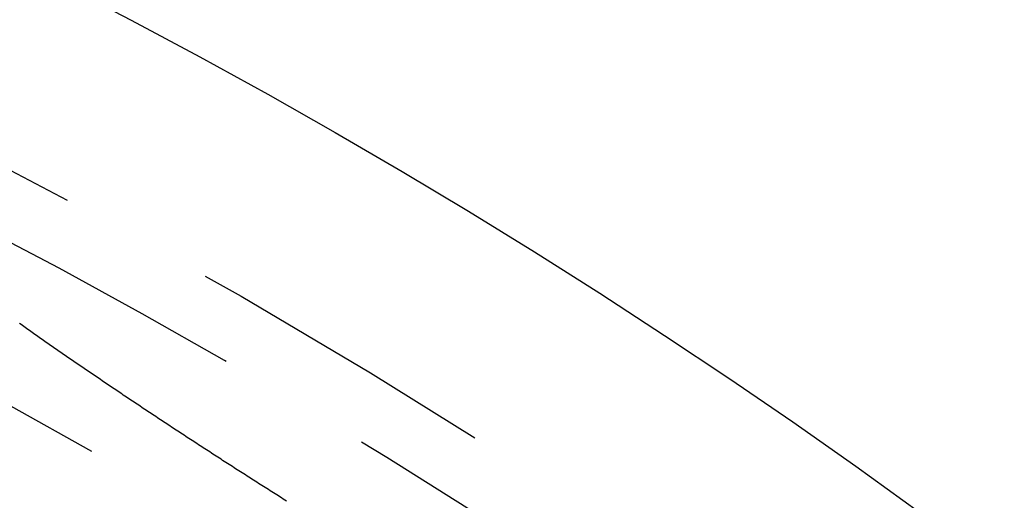
# Model space of a CAD drawing. Extents: x -51 to 51, y -201 to 147.
# Drawn here: x 23 to 31, y -109 to -105 of the extents above; entities that cross this region are included whole.
import ezdxf

# ---------------------------------------------------------------- set-up
doc = ezdxf.new("R2010")
doc.units = 0
doc.header["$LTSCALE"] = 10
doc.linetypes.add('VERDECKT', pattern=[0.375, 0.25, -0.125])
doc.layers.get('0').update_dxf_attribs({"linetype": 'CONTINUOUS'})
doc.layers.add('STEMPEL', color=3, linetype='CONTINUOUS')

# ---------------------------------------------------------------- blocks, each defined once
blk = doc.blocks.new('A$CFEFF1DA3')
at = {"color": 3}
blk.add_polyline3d([(24.9999, 41.3143, 0), (24.9867, 41.3226, 0), (24.9736, 41.3309, 0), (24.9604, 41.3392, 0), (24.9473, 41.3475, 0), (24.9342, 41.3558, 0), (24.921, 41.3641, 0), (24.9079, 41.3724, 0), (24.8948, 41.3807, 0), (24.8817, 41.389, 0), (24.8686, 41.3973, 0), (24.8555, 41.4056, 0), (24.8424, 41.4139, 0), (24.8293, 41.4222, 0), (24.8162, 41.4305, 0), (24.8032, 41.4388, 0), (24.7901, 41.4471, 0), (24.777, 41.4555, 0), (24.764, 41.4638, 0), (24.7509, 41.4721, 0), (24.7379, 41.4804, 0), (24.7248, 41.4887, 0), (24.7118, 41.497, 0), (24.6988, 41.5054, 0), (24.6858, 41.5137, 0), (24.6728, 41.522, 0), (24.6598, 41.5303, 0), (24.6468, 41.5386, 0), (24.6339, 41.5469, 0), (24.6209, 41.5552, 0), (24.6079, 41.5635, 0), (24.595, 41.5718, 0), (24.5821, 41.5801, 0), (24.5691, 41.5885, 0), (24.5562, 41.5968, 0), (24.5433, 41.6051, 0), (24.5304, 41.6134, 0), (24.5175, 41.6217, 0), (24.5046, 41.63, 0), (24.4918, 41.6383, 0), (24.4789, 41.6466, 0), (24.466, 41.6549, 0), (24.4532, 41.6632, 0), (24.4404, 41.6715, 0), (24.4275, 41.6798, 0), (24.4147, 41.688, 0), (24.4019, 41.6963, 0), (24.3891, 41.7046, 0), (24.3763, 41.7129, 0), (24.3636, 41.7212, 0), (24.3508, 41.7295, 0), (24.338, 41.7378, 0), (24.3253, 41.7461, 0), (24.3126, 41.7543, 0), (24.2998, 41.7626, 0), (24.2871, 41.7709, 0), (24.2744, 41.7792, 0), (24.2617, 41.7874, 0), (24.249, 41.7957, 0), (24.2364, 41.804, 0), (24.2237, 41.8122, 0), (24.2111, 41.8205, 0), (24.1984, 41.8288, 0), (24.1858, 41.837, 0), (24.1732, 41.8453, 0), (24.1606, 41.8536, 0), (24.148, 41.8618, 0), (24.1354, 41.8701, 0), (24.1228, 41.8783, 0), (24.1103, 41.8866, 0), (24.0977, 41.8948, 0), (24.0852, 41.9031, 0), (24.0726, 41.9113, 0), (24.0601, 41.9195, 0), (24.0476, 41.9278, 0), (24.0351, 41.936, 0), (24.0226, 41.9442, 0), (24.0102, 41.9525, 0), (23.9977, 41.9607, 0), (23.9853, 41.9689, 0), (23.9728, 41.9771, 0), (23.9604, 41.9854, 0), (23.948, 41.9936, 0), (23.9356, 42.0018, 0), (23.9232, 42.01, 0), (23.9109, 42.0182, 0), (23.8985, 42.0264, 0), (23.8862, 42.0346, 0), (23.8738, 42.0428, 0), (23.8615, 42.051, 0), (23.8492, 42.0592, 0), (23.8369, 42.0674, 0), (23.8246, 42.0756, 0), (23.8123, 42.0838, 0), (23.8001, 42.0919, 0), (23.7878, 42.1001, 0), (23.7756, 42.1083, 0), (23.7634, 42.1165, 0), (23.7512, 42.1246, 0), (23.739, 42.1328, 0), (23.7268, 42.1409, 0), (23.7147, 42.1491, 0), (23.7025, 42.1573, 0), (23.6904, 42.1654, 0), (23.6782, 42.1735, 0), (23.6661, 42.1817, 0), (23.654, 42.1898, 0), (23.6419, 42.198, 0), (23.6299, 42.2061, 0), (23.6178, 42.2142, 0), (23.6058, 42.2223, 0), (23.5938, 42.2305, 0), (23.5817, 42.2386, 0), (23.5697, 42.2467, 0), (23.5578, 42.2548, 0), (23.5458, 42.2629, 0), (23.5338, 42.271, 0), (23.5219, 42.2791, 0), (23.51, 42.2872, 0), (23.498, 42.2953, 0), (23.4862, 42.3034, 0), (23.4743, 42.3114, 0), (23.4624, 42.3195, 0), (23.4505, 42.3276, 0), (23.4387, 42.3356, 0), (23.4269, 42.3437, 0), (23.4151, 42.3518, 0), (23.4033, 42.3598, 0), (23.3915, 42.3679, 0), (23.3797, 42.3759, 0), (23.368, 42.3839, 0), (23.3563, 42.392, 0), (23.3445, 42.4, 0), (23.3328, 42.408, 0), (23.3211, 42.4161, 0), (23.3095, 42.4241, 0), (23.2978, 42.4321, 0), (23.2862, 42.4401, 0), (23.2746, 42.4481, 0), (23.2629, 42.4561, 0), (23.2514, 42.4641, 0), (23.2398, 42.4721, 0), (23.2282, 42.48, 0), (23.2167, 42.488, 0), (23.2051, 42.496, 0), (23.1936, 42.504, 0), (23.1821, 42.5119, 0), (23.1707, 42.5199, 0), (23.1592, 42.5278, 0), (23.1478, 42.5358, 0), (23.1363, 42.5437, 0), (23.1249, 42.5516, 0), (23.1135, 42.5596, 0), (23.1021, 42.5675, 0), (23.0908, 42.5754, 0), (23.0795, 42.5833, 0), (23.0681, 42.5912, 0), (23.0568, 42.5991, 0), (23.0456, 42.607, 0), (23.0343, 42.6149, 0), (23.0231, 42.6227, 0), (23.0118, 42.6306, 0), (23.0006, 42.6384, 0), (22.9895, 42.6463, 0), (22.9783, 42.6541, 0), (22.9672, 42.662, 0), (22.956, 42.6698, 0), (22.9449, 42.6776, 0), (22.9339, 42.6854, 0), (22.9228, 42.6932, 0), (22.9118, 42.701, 0), (22.9007, 42.7088, 0), (22.8897, 42.7166, 0), (22.8788, 42.7243, 0)], dxfattribs=at)
at = {"color": 3, "linetype": 'CONTINUOUS'}
for radius in [51, 47, 46.25]:
    blk.add_circle((0, 0), radius, dxfattribs=at)
at = {"color": 1, "linetype": 'VERDECKT'}
for radius in [49.5, 47.8453, 46.9, 46.89898, 46.71407, 45.848, 45.7, 45, 44.5, 43.5, 43.3, 42.30927]:
    blk.add_circle((0, 0), radius, dxfattribs=at)
blk.add_arc((0, 0), 49, 51.201833, 65.268755, dxfattribs=at)

msp = doc.modelspace()

# ---------------------------------------------------------------- block references
at = {"layer": 'STEMPEL'}
msp.add_blockref('A$CFEFF1DA3', (0, -150), dxfattribs=at)

doc.saveas('drawing.dxf')
